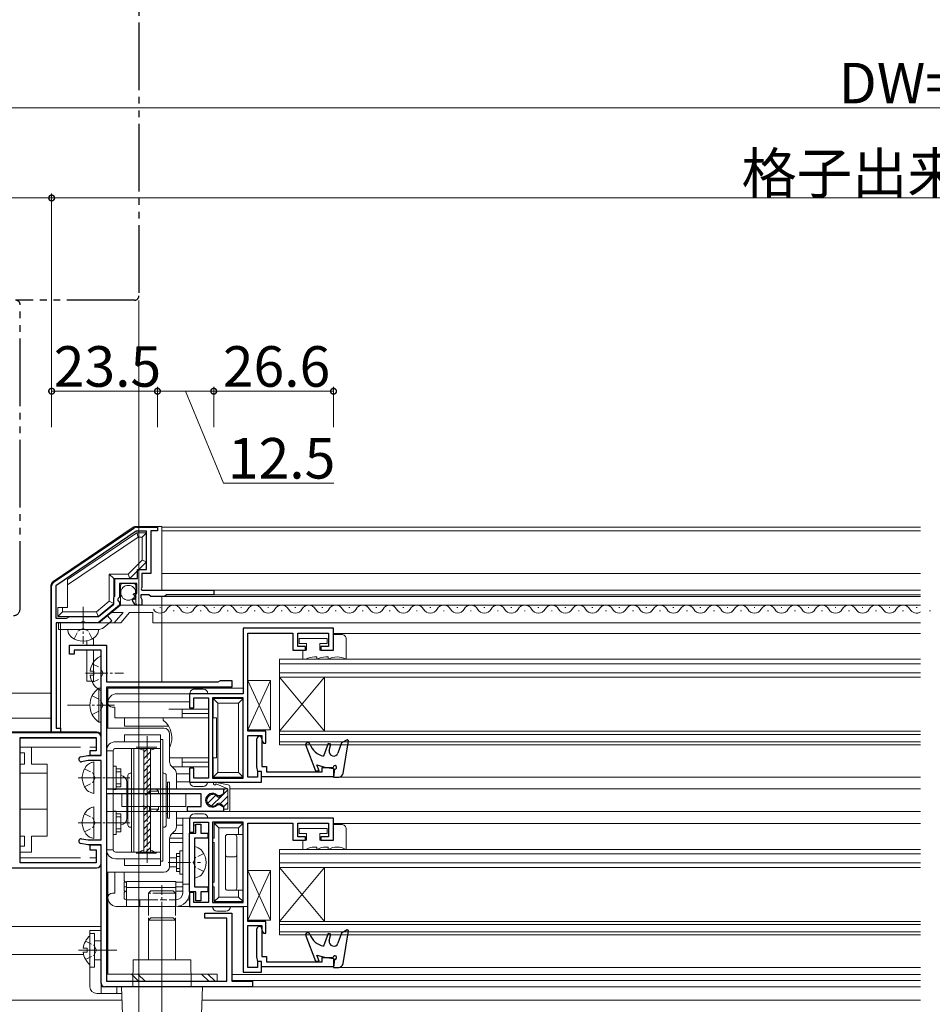
# Model space of a CAD drawing. Extents: x 0 to 997, y 0 to 1603.
# Drawn here: x 293 to 496, y 194 to 412 of the extents above; entities that cross this region are included whole.
import ezdxf

# ---------------------------------------------------------------- set-up
doc = ezdxf.new("R2010")
doc.units = 0
for name, pattern in [('YCENTER_1', [13, 10, -1, 1, -1]), ('YDIVIDE_1', [15, 10, -1, 1, -1, 1, -1]), ('YHIDDEN_1', [4, 3, -1])]:
    doc.linetypes.add(name, pattern=pattern)
for name, color, linetype, lineweight in [('YKK_11', 7, 'CONTINUOUS', 30), ('YKK_12', 2, 'CONTINUOUS', 13), ('YKK_13', 4, 'CONTINUOUS', 13), ('YKK_D', 6, 'CONTINUOUS', 13)]:
    doc.layers.add(name, color=color, linetype=linetype, lineweight=lineweight)
doc.styles.get("Standard").update_dxf_attribs({"font": 'txt', "bigfont": 'EXTFONT'})

msp = doc.modelspace()

# ---------------------------------------------------------------- linework, layer by layer
at = {"layer": 'YKK_11', "color": 0, "linetype": 'ByBlock', "lineweight": -2, "ltscale": 0.5}
for p, q in [((300.94, 287.56), (318.75, 299.6)), ((319.31, 299.77), (324, 299.77)), ((324, 299.77), (324, 298.97)), ((319.28, 298.87), (301.4, 286.79)), ((319.28, 298.87), (301.4, 286.79)), ((321.6, 298.87), (319.28, 298.87)), ((321.6, 290.37), (321.6, 298.87)), ((324, 298.97), (322.5, 298.97)), ((322.5, 298.97), (322.5, 289.47)), ((319.6, 288.37), (319.6, 290.37)), ((319.6, 290.37), (321.6, 290.37)), ((322.5, 289.47), (320.5, 289.47)), ((320.5, 289.47), (320.5, 286.37)), ((300.5, 254.17), (300.5, 286.74)), ((301.4, 286.79), (301.4, 279.57)), ((314.5, 284.51), (314.5, 288.37)), ((314.5, 288.37), (319.6, 288.37)), ((319.4, 287.27), (315.6, 287.27)), ((315.6, 287.27), (315.6, 284.27)), ((319.4, 285.07), (319.4, 287.27)), ((320.5, 286.37), (320.38, 286.13)), ((314.3, 284.17), (314.4, 284.34)), ((314.3, 282.7), (314.3, 284.17)), ((314.4, 284.34), (314.5, 284.51)), ((315.6, 284.27), (315.3, 283.97)), ((318.68, 284.81), (318.78, 285.07)), ((319.24, 284.24), (318.68, 284.81)), ((318.78, 285.07), (319.4, 285.07)), ((318.97, 283.78), (319.24, 284.24)), ((322.1, 284.77), (320.3, 284.77)), ((320.3, 284.77), (320.3, 284.17)), ((320.3, 284.17), (320.38, 284.01)), ((320.38, 286.13), (320.5, 285.77)), ((320.5, 285.77), (336.5, 285.77)), ((322.5, 284.37), (322.1, 284.77)), ((325.6, 284.37), (322.5, 284.37)), ((326, 284.77), (325.6, 284.37)), ((336.5, 284.77), (326, 284.77)), ((336.5, 285.77), (336.5, 284.77)), ((315.6, 282.47), (310.8, 278.57)), ((310.94, 279.97), (314.3, 282.7)), ((315.3, 283.97), (315.15, 283.64)), ((315.15, 283.64), (315.6, 283.1)), ((315.6, 283.1), (315.6, 282.47)), ((318.4, 283.65), (318.65, 283.86)), ((318.65, 283.86), (318.97, 283.78)), ((320.5, 282.47), (319.7, 282.47)), ((320.38, 284.01), (320.5, 283.77)), ((320.5, 283.77), (320.5, 282.47)), ((303.81, 279.57), (304.5, 279.97)), ((304.5, 279.97), (310.94, 279.97)), ((301.4, 279.57), (303.81, 279.57)), ((307.04, 278.57), (301.5, 278.57)), ((301.5, 278.57), (301.5, 255.17)), ((307.23, 278.69), (307.04, 278.57)), ((307.77, 278.69), (307.23, 278.69)), ((307.96, 278.57), (307.77, 278.69)), ((310.8, 278.57), (307.96, 278.57)), ((363.1, 277.37), (343, 277.37)), ((343, 277.37), (343, 262.77)), ((344.1, 254.47), (344.1, 276.27)), ((344.1, 276.27), (354.1, 276.27)), ((354.1, 276.27), (354.1, 272.47)), ((355.2, 273.27), (355.2, 276.27)), ((355.2, 276.27), (362, 276.27)), ((362, 276.27), (362, 273.27)), ((363.1, 272.47), (363.1, 277.37)), ((304.5, 271.57), (304.5, 273.57)), ((304.5, 273.57), (312.7, 273.57)), ((312.7, 273.57), (312.7, 265.47)), ((356.9, 273.27), (355.2, 273.27)), ((356.9, 272.47), (356.9, 273.27)), ((362, 273.27), (360.3, 273.27)), ((360.3, 273.27), (360.3, 272.47)), ((305.5, 271.57), (304.5, 271.57)), ((311.5, 272.47), (305.5, 272.47)), ((305.5, 272.47), (305.5, 271.57)), ((311.5, 249.07), (311.5, 272.47)), ((354.1, 272.47), (356.9, 272.47)), ((360.3, 272.47), (363.1, 272.47)), ((312.7, 265.47), (337.5, 265.47)), ((337.5, 265.47), (338.02, 265.77)), ((338.02, 265.77), (340.5, 265.77)), ((340.5, 265.77), (340.5, 264.27)), ((340.5, 264.27), (312.7, 264.27)), ((312.7, 264.27), (312.7, 241.67)), ((343, 262.77), (331.1, 262.77)), ((331.1, 262.77), (331.1, 259.67)), ((332.1, 259.67), (332.1, 261.87)), ((332.1, 261.87), (335.3, 261.87)), ((335.3, 261.87), (335.3, 244.07)), ((343, 261.87), (336.2, 261.87)), ((336.2, 261.87), (336.2, 244.07)), ((343, 244.07), (343, 261.87)), ((343, 244.07), (343, 261.87)), ((331.1, 259.67), (332.1, 259.67)), ((310.5, 254.17), (253.5, 254.17)), ((302.5, 254.17), (300.5, 254.17)), ((301.5, 255.17), (302.5, 255.17)), ((302.5, 255.17), (302.5, 254.17)), ((348.1, 254.47), (344.1, 254.47)), ((344.1, 244.27), (344.1, 253.57)), ((344.1, 253.57), (347.2, 253.57)), ((347.2, 253.57), (347.2, 252.44)), ((348.1, 251.87), (348.1, 254.47)), ((293.5, 225.27), (293.5, 253.07)), ((293.5, 253.07), (310.4, 253.07)), ((310.4, 253.07), (310.4, 250.17)), ((311.5, 249.17), (311.5, 253.17)), ((346.1, 246.57), (346.1, 252.82)), ((347.2, 252.82), (347.2, 246.67)), ((347.2, 252.44), (347.53, 251.87)), ((347.53, 251.87), (348.1, 251.87)), ((310.4, 250.17), (309, 250.17)), ((309, 250.17), (309, 249.17)), ((306.95, 248.8), (308.5, 249.07)), ((308.6, 247.97), (307.15, 247.72)), ((308.5, 249.07), (311.5, 249.07)), ((311.5, 247.97), (308.6, 247.97)), ((309, 249.17), (311.5, 249.17)), ((311.5, 230.37), (311.5, 247.97)), ((332.1, 246.27), (331.1, 246.27)), ((331.1, 246.27), (331.1, 243.17)), ((332.1, 244.07), (332.1, 246.27)), ((346.3, 245.57), (346.1, 246.57)), ((347.1, 245.57), (346.2, 245.57)), ((346.2, 245.57), (346.2, 244.27)), ((347.1, 245.57), (346.3, 245.57)), ((347.1, 244.37), (347.1, 245.57)), ((347.1, 243.17), (347.1, 245.57)), ((347.2, 246.67), (348.2, 246.67)), ((348.2, 246.67), (348.2, 245.47)), ((348.2, 245.47), (360.6, 245.47)), ((360.6, 245.47), (360.6, 246.47)), ((360.6, 246.47), (361.6, 246.47)), ((361.6, 246.47), (363.1, 246.21)), ((363.1, 246.21), (363.1, 244.37)), ((331.1, 243.17), (347.1, 243.17)), ((335.3, 244.07), (332.1, 244.07)), ((336.2, 244.07), (343, 244.07)), ((346.2, 244.27), (344.1, 244.27)), ((363.1, 244.37), (347.1, 244.37)), ((312.7, 241.67), (338.7, 241.67)), ((312.7, 240.57), (312.7, 198.97)), ((333.7, 240.57), (312.7, 240.57)), ((333.7, 237.77), (333.7, 240.57)), ((338.7, 240.61), (337.88, 240.14)), ((338.7, 241.67), (338.7, 240.61)), ((337.88, 240.14), (337.27, 240.22)), ((330.7, 236.67), (330.7, 237.77)), ((330.7, 237.77), (333.7, 237.77)), ((338.7, 236.67), (330.7, 236.67)), ((337.27, 238.12), (337.88, 238.2)), ((337.88, 238.2), (338.7, 237.73)), ((338.7, 237.73), (338.7, 236.67)), ((363.1, 235.17), (331.1, 235.17)), ((331.1, 235.17), (331.1, 232.07)), ((332.1, 232.07), (332.1, 234.27)), ((332.1, 234.27), (335.3, 234.27)), ((335.3, 234.27), (335.3, 216.47)), ((343, 234.27), (336.2, 234.27)), ((336.2, 234.27), (336.2, 216.47)), ((343, 216.47), (343, 234.27)), ((343, 216.47), (343, 234.27)), ((344.1, 212.27), (344.1, 234.07)), ((344.1, 234.07), (354.1, 234.07)), ((354.1, 234.07), (354.1, 230.27)), ((355.2, 231.07), (355.2, 234.07)), ((355.2, 234.07), (362, 234.07)), ((362, 234.07), (362, 231.07)), ((363.1, 230.27), (363.1, 235.17)), ((331.1, 232.07), (332.1, 232.07)), ((331.1, 218.87), (331.1, 231.87)), ((331.1, 231.87), (332.5, 231.87)), ((332.5, 231.87), (332.5, 233.87)), ((332.5, 233.87), (333.6, 233.87)), ((333.6, 233.87), (333.6, 231.87)), ((333.6, 231.87), (335.2, 231.87)), ((335.2, 231.87), (335.2, 230.77)), ((308.5, 229.27), (306.95, 229.54)), ((307.15, 230.63), (308.6, 230.37)), ((308.6, 230.37), (311.5, 230.37)), ((335.2, 230.77), (332.2, 230.77)), ((332.2, 230.77), (332.2, 219.97)), ((354.1, 230.27), (356.9, 230.27)), ((356.9, 231.07), (355.2, 231.07)), ((356.9, 230.27), (356.9, 231.07)), ((362, 231.07), (360.3, 231.07)), ((360.3, 231.07), (360.3, 230.27)), ((360.3, 230.27), (363.1, 230.27)), ((311.5, 229.27), (308.5, 229.27)), ((311.5, 229.17), (309, 229.17)), ((309, 229.17), (309, 228.17)), ((309, 228.17), (310.4, 228.17)), ((310.4, 228.17), (310.4, 225.27)), ((311.5, 198.57), (311.5, 229.27)), ((311.5, 225.17), (311.5, 229.17)), ((310.4, 225.27), (293.5, 225.27)), ((243, 224.17), (310.5, 224.17)), ((332.5, 218.87), (331.1, 218.87)), ((332.1, 218.67), (331.1, 218.67)), ((331.1, 218.67), (331.1, 215.57)), ((332.1, 216.47), (332.1, 218.67)), ((332.2, 219.97), (335.2, 219.97)), ((332.5, 216.87), (332.5, 218.87)), ((335.2, 218.87), (333.6, 218.87)), ((333.6, 218.87), (333.6, 216.87)), ((335.2, 219.97), (335.2, 218.87)), ((335.3, 216.47), (332.1, 216.47)), ((333.6, 216.87), (332.5, 216.87)), ((336.2, 216.47), (343, 216.47)), ((331.1, 215.57), (343, 215.57)), ((343, 215.57), (343, 200.97)), ((334.5, 212.97), (334.5, 214.07)), ((334.5, 214.07), (340.5, 214.07)), ((339.4, 212.97), (334.5, 212.97)), ((339.4, 198.97), (339.4, 212.97)), ((340.5, 214.07), (340.5, 198.97)), ((348.1, 212.27), (344.1, 212.27)), ((348.1, 209.67), (348.1, 212.27)), ((344.1, 202.07), (344.1, 211.37)), ((344.1, 211.37), (347.2, 211.37)), ((346.1, 204.37), (346.1, 210.62)), ((347.2, 211.37), (347.2, 210.24)), ((347.2, 210.62), (347.2, 204.47)), ((347.2, 210.24), (347.53, 209.67)), ((347.53, 209.67), (348.1, 209.67)), ((346.3, 203.37), (346.1, 204.37)), ((347.1, 203.37), (346.2, 203.37)), ((346.2, 203.37), (346.2, 202.07)), ((347.1, 203.37), (346.3, 203.37)), ((347.1, 202.17), (347.1, 203.37)), ((347.1, 200.97), (347.1, 203.37)), ((347.2, 204.47), (348.2, 204.47)), ((348.2, 204.47), (348.2, 203.27)), ((360.6, 203.27), (360.6, 204.27)), ((360.6, 204.27), (361.6, 204.27)), ((361.6, 204.27), (363.1, 204.01)), ((363.1, 204.01), (363.1, 202.17)), ((346.2, 202.07), (344.1, 202.07)), ((363.1, 202.17), (347.1, 202.17)), ((348.2, 203.27), (360.6, 203.27)), ((312.7, 198.97), (339.4, 198.97)), ((340.5, 198.97), (345.1, 198.97)), ((343, 200.97), (347.1, 200.97)), ((345.1, 198.97), (345.1, 197.77)), ((345.1, 197.77), (312.3, 197.77))]:
    msp.add_line(p, q, dxfattribs=at)
for centre, radius, start, end in [((319.31, 298.77), 1, 90, 124.046), ((301.5, 286.74), 1, 124.0459, 180), ((319.7, 283.77), 1.3, 185.2159, 270), ((310.5, 253.17), 1, 0, 90), ((346.65, 252.82), 0.55, 360, 180), ((307.05, 248.26), 0.55, 100, 280), ((336.2, 239.17), 1.5, 44.4775, 315.5225), ((307.05, 230.09), 0.55, 80, 260), ((310.5, 225.17), 1, 270, 360), ((346.65, 210.62), 0.55, 360, 180), ((312.3, 198.57), 0.8, 180, 270)]:
    msp.add_arc(centre, radius, start, end, dxfattribs=at)
at = {"layer": 'YKK_12', "linetype": 'YDIVIDE_1', "lineweight": -2, "ltscale": 1.5}
for p, q in [((319.9, 456.82), (319.9, 351.17)), ((318.9, 350.17), (292.5, 350.17)), ((293.5, 281.67), (293.5, 349.17))]:
    msp.add_line(p, q, dxfattribs=at)
at = {"layer": 'YKK_12'}
for p, q in [((493.5, 299.77), (325, 299.77)), ((493.5, 298.97), (325, 298.97)), ((493.5, 289.47), (325, 289.47)), ((325.48, 284.37), (493.5, 284.37)), ((493.5, 285.77), (336.2, 285.77)), ((336.2, 284.77), (493.5, 284.77)), ((493.5, 282.47), (320.2, 282.47)), ((493.5, 278.57), (323, 278.57)), ((493.5, 276.17), (363.1, 276.17)), ((243.5, 262.96), (300.5, 262.96)), ((343, 264.07), (312.95, 264.07)), ((312.95, 255.17), (312.95, 264.07)), ((255.21, 257.36), (300.5, 257.36)), ((493.5, 244.27), (363.1, 244.27)), ((339.6, 241.67), (338.7, 241.67)), ((493.5, 241.67), (340.1, 241.67)), ((493.5, 236.67), (338.4, 236.67)), ((344.18, 233.97), (354.02, 233.97)), ((355.28, 233.97), (361.92, 233.97)), ((493.5, 233.97), (363.1, 233.97)), ((312.95, 200.57), (312.95, 223.17)), ((251.5, 211.16), (311.5, 211.16)), ((219.5, 204.96), (307.6, 204.96)), ((309.97, 204.96), (310, 204.96)), ((493.5, 202.07), (363.1, 202.07)), ((493.5, 200.47), (340.5, 200.47)), ((493.5, 199.17), (340.52, 199.17)), ((493.5, 197.77), (312.7, 197.77)), ((227.5, 194.76), (316.11, 194.76)), ((333.89, 194.76), (493.5, 194.76))]:
    msp.add_line(p, q, dxfattribs=at)
at = {"layer": 'YKK_12', "linetype": 'Continuous'}
for p, q in [((324.7, 281.97), (324.5, 281.97)), ((327.7, 281.21), (327.5, 281.21)), ((330.7, 281.97), (330.5, 281.97)), ((333.7, 281.21), (333.5, 281.21)), ((336.7, 281.97), (336.5, 281.97)), ((339.7, 281.21), (339.5, 281.21)), ((342.7, 281.97), (342.5, 281.97)), ((345.7, 281.21), (345.5, 281.21)), ((348.7, 281.97), (348.5, 281.97)), ((351.7, 281.21), (351.5, 281.21)), ((354.7, 281.97), (354.5, 281.97)), ((357.7, 281.21), (357.5, 281.21)), ((360.7, 281.97), (360.5, 281.97)), ((363.7, 281.21), (363.5, 281.21)), ((366.7, 281.97), (366.5, 281.97)), ((369.7, 281.21), (369.5, 281.21)), ((372.7, 281.97), (372.5, 281.97)), ((375.7, 281.21), (375.5, 281.21)), ((378.7, 281.97), (378.5, 281.97)), ((381.7, 281.21), (381.5, 281.21)), ((384.7, 281.97), (384.5, 281.97)), ((387.7, 281.21), (387.5, 281.21)), ((390.7, 281.97), (390.5, 281.97)), ((393.7, 281.21), (393.5, 281.21)), ((396.7, 281.97), (396.5, 281.97)), ((399.7, 281.21), (399.5, 281.21)), ((402.7, 281.97), (402.5, 281.97)), ((405.7, 281.21), (405.5, 281.21)), ((408.7, 281.97), (408.5, 281.97)), ((411.7, 281.21), (411.5, 281.21)), ((414.7, 281.97), (414.5, 281.97)), ((417.7, 281.21), (417.5, 281.21)), ((420.7, 281.97), (420.5, 281.97)), ((423.7, 281.21), (423.5, 281.21)), ((426.7, 281.97), (426.5, 281.97)), ((429.7, 281.21), (429.5, 281.21)), ((432.7, 281.97), (432.5, 281.97)), ((435.7, 281.21), (435.5, 281.21)), ((438.7, 281.97), (438.5, 281.97)), ((441.7, 281.21), (441.5, 281.21)), ((444.7, 281.97), (444.5, 281.97)), ((447.7, 281.21), (447.5, 281.21)), ((450.7, 281.97), (450.5, 281.97)), ((453.7, 281.21), (453.5, 281.21)), ((456.7, 281.97), (456.5, 281.97)), ((459.7, 281.21), (459.5, 281.21)), ((462.7, 281.97), (462.5, 281.97)), ((465.7, 281.21), (465.5, 281.21)), ((468.7, 281.97), (468.5, 281.97)), ((471.7, 281.21), (471.5, 281.21)), ((474.7, 281.97), (474.5, 281.97)), ((477.7, 281.21), (477.5, 281.21)), ((480.7, 281.97), (480.5, 281.97)), ((483.7, 281.21), (483.5, 281.21)), ((486.7, 281.97), (486.5, 281.97)), ((489.7, 281.21), (489.5, 281.21)), ((492.7, 281.97), (492.5, 281.97)), ((495.7, 281.21), (495.5, 281.21)), ((351.1, 270.47), (351.1, 266.47)), ((493.5, 270.47), (351.1, 270.47)), ((351.1, 269.47), (493.5, 269.47)), ((493.5, 267.47), (351.1, 267.47)), ((351.1, 266.47), (493.5, 266.47)), ((351.1, 266.47), (351.1, 254.47)), ((351.1, 266.47), (361.1, 254.47)), ((351.1, 254.47), (361.1, 266.47)), ((361.1, 266.47), (361.1, 254.47)), ((351.1, 254.47), (351.1, 251.47)), ((493.5, 254.47), (351.1, 254.47)), ((351.1, 253.77), (493.5, 253.77)), ((493.5, 252.17), (351.1, 252.17)), ((351.1, 251.47), (493.5, 251.47)), ((351.1, 228.27), (351.1, 224.27)), ((493.5, 228.27), (351.1, 228.27)), ((351.1, 227.27), (493.5, 227.27)), ((493.5, 225.27), (351.1, 225.27)), ((351.1, 224.27), (493.5, 224.27)), ((351.1, 224.27), (351.1, 212.27)), ((351.1, 224.27), (361.1, 212.27)), ((351.1, 212.27), (361.1, 224.27)), ((361.1, 224.27), (361.1, 212.27)), ((351.1, 212.27), (351.1, 209.27)), ((493.5, 212.27), (351.1, 212.27)), ((351.1, 211.57), (493.5, 211.57)), ((493.5, 209.97), (351.1, 209.97)), ((351.1, 209.27), (493.5, 209.27))]:
    msp.add_line(p, q, dxfattribs=at)
at = {"layer": 'YKK_12', "linetype": 'Continuous', "ltscale": 0.5}
msp.add_line((362.61, 244.37), (362.3, 244.37), dxfattribs=at)
at = {"layer": 'YKK_12', "linetype": 'YDIVIDE_1', "lineweight": -2, "ltscale": 1.5}
for centre, radius, start, end in [((292.5, 349.17), 1, 0, 90), ((318.9, 351.17), 1, 270, 0), ((292, 281.67), 1.5, 270, 0)]:
    msp.add_arc(centre, radius, start, end, dxfattribs=at)
at = {"layer": 'YKK_12', "linetype": 'Continuous'}
for centre, start, end in [((327.6, 280.75), 29.2025, 150.7975), ((333.6, 280.75), 29.2025, 150.7975), ((339.6, 280.75), 29.2025, 150.7975), ((345.6, 280.75), 29.2025, 150.7975), ((351.6, 280.75), 29.2025, 150.7975), ((357.6, 280.75), 29.2025, 150.7975), ((363.6, 280.75), 29.2025, 150.7975), ((369.6, 280.75), 29.2025, 150.7975), ((375.6, 280.75), 29.2025, 150.7975), ((381.6, 280.75), 29.2025, 150.7975), ((387.6, 280.75), 29.2025, 150.7975), ((393.6, 280.75), 29.2025, 150.7975), ((399.6, 280.75), 29.2025, 150.7975), ((405.6, 280.75), 29.2025, 150.7975), ((411.6, 280.75), 29.2025, 150.7975), ((417.6, 280.75), 29.2025, 150.7975), ((423.6, 280.75), 29.2025, 150.7975), ((429.6, 280.75), 29.2025, 150.7975), ((435.6, 280.75), 29.2025, 150.7975), ((441.6, 280.75), 29.2025, 150.7975), ((447.6, 280.75), 29.2025, 150.7975), ((453.6, 280.75), 29.2025, 150.7975), ((459.6, 280.75), 29.2025, 150.7975), ((465.6, 280.75), 29.2025, 150.7975), ((471.6, 280.75), 29.2025, 150.7975), ((477.6, 280.75), 29.2025, 150.7975), ((483.6, 280.75), 29.2025, 150.7975), ((489.6, 280.75), 29.2025, 150.7975), ((324.6, 282.43), 209.2025, 330.7975), ((330.6, 282.43), 209.2025, 330.7975), ((336.6, 282.43), 209.2025, 330.7975), ((342.6, 282.43), 209.2025, 330.7975), ((348.6, 282.43), 209.2025, 330.7975), ((354.6, 282.43), 209.2025, 330.7975), ((360.6, 282.43), 209.2025, 330.7975), ((366.6, 282.43), 209.2025, 330.7975), ((372.6, 282.43), 209.2025, 330.7975), ((378.6, 282.43), 209.2025, 330.7975), ((384.6, 282.43), 209.2025, 330.7975), ((390.6, 282.43), 209.2025, 330.7975), ((396.6, 282.43), 209.2025, 330.7975), ((402.6, 282.43), 209.2025, 330.7975), ((408.6, 282.43), 209.2025, 330.7975), ((414.6, 282.43), 209.2025, 330.7975), ((420.6, 282.43), 209.2025, 330.7975), ((426.6, 282.43), 209.2025, 330.7975), ((432.6, 282.43), 209.2025, 330.7975), ((438.6, 282.43), 209.2025, 330.7975), ((444.6, 282.43), 209.2025, 330.7975), ((450.6, 282.43), 209.2025, 330.7975), ((456.6, 282.43), 209.2025, 330.7975), ((462.6, 282.43), 209.2025, 330.7975), ((468.6, 282.43), 209.2025, 330.7975), ((474.6, 282.43), 209.2025, 330.7975), ((480.6, 282.43), 209.2025, 330.7975), ((486.6, 282.43), 209.2025, 330.7975), ((492.6, 282.43), 209.2025, 301.6174)]:
    msp.add_arc(centre, 1.72, start, end, dxfattribs=at)
at = {"layer": 'YKK_13'}
for p, q in [((300.83, 287.72), (318.6, 299.76)), ((319.27, 299.97), (325, 299.97)), ((304, 288.17), (319.4, 298.57)), ((304, 286.96), (319.71, 297.57)), ((319.4, 298.57), (321.6, 298.57)), ((319.71, 297.57), (319.4, 298.57)), ((319.71, 297.57), (320.6, 297.57)), ((320.6, 297.57), (321.6, 298.57)), ((317.48, 289.37), (320.6, 292.49)), ((313.3, 283.34), (313.3, 289.37)), ((313.3, 289.37), (314.3, 288.37)), ((300.3, 254.17), (300.3, 286.73)), ((313.3, 283.34), (310.44, 280.97)), ((314.3, 282.87), (310.8, 279.97)), ((315.8, 282.47), (311, 278.57)), ((315.8, 282.47), (319.7, 282.47)), ((319.7, 282.47), (325, 282.47)), ((314.42, 278.57), (316.4, 280.84)), ((317.82, 280.84), (315.83, 278.57)), ((323, 280.84), (323, 278.57)), ((302.5, 278.57), (315.83, 278.57)), ((302.5, 254.47), (302.5, 278.57)), ((323, 278.57), (325, 278.57)), ((344.1, 254.77), (344.1, 265.77)), ((344.1, 265.77), (349.1, 265.77)), ((344.1, 265.77), (349.1, 254.77)), ((349.1, 265.77), (344.1, 254.77)), ((349.1, 265.77), (349.1, 254.77)), ((313.95, 259.82), (314.45, 259.82)), ((311.5, 254.17), (300.3, 254.17)), ((349.1, 254.77), (344.1, 254.77)), ((299.5, 231.17), (299.5, 247.17)), ((344.1, 212.57), (344.1, 223.57)), ((344.1, 223.57), (349.1, 223.57)), ((344.1, 223.57), (349.1, 212.57)), ((349.1, 223.57), (344.1, 212.57)), ((349.1, 223.57), (349.1, 212.57)), ((314, 218.57), (314.5, 218.57)), ((349.1, 212.57), (344.1, 212.57))]:
    msp.add_line(p, q, dxfattribs=at)
at = {"layer": 'YKK_13', "linetype": 'Continuous', "ltscale": 0.5}
for p, q in [((325, 299.97), (325, 285.77)), ((320.6, 297.57), (320.6, 292.49)), ((321.6, 292.07), (321.6, 298.57)), ((317.89, 288.37), (321.6, 292.07)), ((320.6, 292.49), (321.6, 292.07)), ((313.3, 289.37), (317.48, 289.37)), ((317.48, 289.37), (317.89, 288.37)), ((304, 281.97), (304, 288.17)), ((314.3, 288.37), (317.89, 288.37)), ((314.3, 282.87), (314.3, 288.37)), ((315.8, 282.47), (315.8, 286.77)), ((316.2, 287.27), (318.7, 287.27)), ((319.2, 282.97), (319.2, 286.77)), ((325, 284.37), (325, 265.47)), ((313.3, 283.34), (314.3, 282.87)), ((301.9, 279.97), (301.9, 281.97)), ((304, 281.97), (301.9, 281.97)), ((302.9, 280.97), (301.9, 279.97)), ((310.8, 279.97), (301.9, 279.97)), ((302.9, 280.97), (302.9, 281.97)), ((310.44, 280.97), (302.9, 280.97)), ((310.44, 280.97), (310.8, 279.97)), ((311.14, 278.68), (312.94, 280.14)), ((313.89, 278.98), (312.94, 280.14)), ((313.8, 280.84), (316.4, 280.84)), ((317.82, 280.84), (323, 280.84)), ((302, 278.57), (302, 277.07)), ((302, 278.57), (310.82, 278.57)), ((312.08, 277.52), (313.89, 278.98)), ((310.82, 277.07), (302, 277.07)), ((305.5, 277.07), (304, 277.07)), ((304, 277.07), (304.14, 276.56)), ((309.5, 277.07), (305.5, 277.07)), ((309.5, 277.07), (311, 277.07)), ((311, 277.07), (310.86, 276.56)), ((363.1, 272.47), (363.1, 275.97)), ((363.1, 275.97), (364.9, 275.97)), ((308.3, 273.57), (308.3, 274.55)), ((309.8, 273.57), (309.8, 275.16)), ((355.5, 275.07), (361.7, 275.07)), ((355.5, 273.97), (355.5, 275.07)), ((357.1, 273.97), (355.5, 273.97)), ((357.1, 272.47), (357.1, 273.97)), ((361.7, 273.97), (360.1, 273.97)), ((360.1, 273.97), (360.1, 272.47)), ((361.7, 275.07), (361.7, 273.97)), ((365.9, 274.97), (365.9, 270.47)), ((308.3, 272.47), (309.8, 272.47)), ((308.3, 265.57), (308.3, 272.47)), ((309.8, 265.57), (309.8, 272.47)), ((356.3, 270.47), (356.3, 272.47)), ((356.3, 272.47), (357.1, 272.47)), ((360.1, 272.47), (363.1, 272.47)), ((311.5, 270.97), (311.5, 263.78)), ((356.96, 270.47), (356.3, 270.47)), ((358.9, 270.97), (359.4, 270.97)), ((359.4, 270.47), (359.4, 270.97)), ((359.46, 270.47), (359.4, 270.47)), ((361.4, 270.97), (361.9, 270.97)), ((361.9, 270.47), (361.9, 270.97)), ((361.96, 270.47), (361.9, 270.47)), ((365.9, 270.47), (365.84, 270.47)), ((309.02, 267.8), (309.9, 267.8)), ((309.02, 266.95), (309.9, 266.95)), ((309.9, 266.95), (309.9, 267.8)), ((309.8, 265.57), (308.3, 265.57)), ((310.99, 264.02), (310.99, 258.27)), ((311.5, 264.02), (310.99, 264.02)), ((311.5, 264.02), (311.5, 258.27)), ((310.99, 256.52), (310.99, 262.27)), ((311.5, 256.52), (311.5, 262.27)), ((311.5, 256.52), (310.99, 256.52)), ((316.7, 252.17), (316.7, 253.67)), ((324.7, 253.67), (316.7, 253.67)), ((324.7, 250.67), (324.7, 253.67)), ((316.7, 252.17), (314.7, 252.17)), ((324.7, 252.17), (316.7, 252.17)), ((325.2, 252.67), (324.7, 252.67)), ((325.2, 240.27), (325.2, 252.67)), ((314.2, 250.17), (312.7, 250.17)), ((312.7, 250.17), (312.7, 240.07)), ((314.2, 240.27), (314.2, 250.17)), ((324.7, 250.67), (314.7, 250.67)), ((318.2, 250.67), (318.2, 240.27)), ((318.74, 250.67), (318.74, 240.27)), ((321.8, 250.67), (320.95, 249.82)), ((320.95, 240.27), (320.95, 250.67)), ((322.45, 249.9), (320.95, 248.4)), ((322.45, 240.27), (322.45, 250.67)), ((324.66, 250.67), (324.66, 240.27)), ((309.9, 247.67), (309.39, 247.53)), ((309.9, 246.17), (309.9, 247.67)), ((322.45, 248.49), (320.95, 246.99)), ((322.45, 247.07), (320.95, 245.57)), ((309.9, 242.17), (309.9, 246.17)), ((314.8, 246.77), (314.2, 246.77)), ((314.75, 246.17), (315.9, 246.17)), ((315.9, 245.51), (314.75, 245.51)), ((314.8, 241.57), (314.8, 246.77)), ((315.9, 246.17), (315.9, 242.17)), ((317.95, 245.17), (318.2, 245.17)), ((322.45, 245.66), (320.95, 244.16)), ((325.2, 245.17), (325.45, 245.17)), ((315.9, 242.83), (314.75, 242.83)), ((317.2, 243.17), (317.2, 240.27)), ((317.45, 240.27), (317.45, 244.67)), ((322.45, 244.25), (320.95, 242.75)), ((322.45, 242.83), (320.95, 241.33)), ((325.95, 240.27), (325.95, 244.67)), ((326.2, 243.17), (326.2, 240.27)), ((326.7, 243.17), (326.2, 243.17)), ((326.7, 240.27), (326.7, 243.17)), ((339.7, 242.6), (336.77, 243.16)), ((339.6, 241.68), (337.01, 242.81)), ((309.9, 240.67), (309.39, 240.81)), ((309.9, 242.17), (309.9, 240.67)), ((314.2, 228.17), (314.2, 241.67)), ((314.8, 241.57), (314.2, 241.57)), ((315.9, 242.17), (314.75, 242.17)), ((317.2, 242.17), (317.45, 242.17)), ((317.2, 240.57), (317.2, 235.17)), ((317.45, 233.67), (317.45, 240.57)), ((318.2, 240.57), (318.2, 227.67)), ((318.74, 240.57), (318.74, 227.67)), ((320.95, 227.67), (320.95, 240.57)), ((322.45, 241.42), (321.35, 240.32)), ((322.45, 227.67), (322.45, 240.57)), ((324.66, 240.57), (324.66, 227.67)), ((325.2, 225.67), (325.2, 240.57)), ((325.95, 242.17), (326.2, 242.17)), ((325.95, 233.67), (325.95, 240.57)), ((326.2, 240.57), (326.2, 235.17)), ((326.7, 235.17), (326.7, 240.57)), ((338.52, 240.4), (339.6, 241.48)), ((338.7, 240.97), (338.7, 241.17)), ((339.6, 241.67), (339.2, 241.67)), ((339.6, 237.17), (339.6, 241.67)), ((340.1, 236.97), (340.1, 242.11)), ((312.7, 238.27), (312.7, 228.17)), ((335.19, 238.49), (336.98, 240.28)), ((336.02, 237.9), (338.28, 240.16)), ((337.77, 239.84), (338.23, 240.13)), ((337.77, 238.5), (338.23, 238.21)), ((337.93, 238.4), (339.6, 240.07)), ((338.66, 237.71), (339.6, 238.65)), ((309.9, 237.67), (309.39, 237.53)), ((309.9, 236.17), (309.9, 237.67)), ((309.9, 236.17), (309.9, 232.17)), ((314.8, 236.77), (314.2, 236.77)), ((315.9, 236.17), (314.75, 236.17)), ((314.8, 231.57), (314.8, 236.77)), ((315.9, 232.17), (315.9, 236.17)), ((317.2, 236.17), (317.45, 236.17)), ((321.02, 238.07), (320.72, 237.77)), ((321.88, 238.02), (320.95, 237.09)), ((322.45, 237.18), (320.95, 235.68)), ((325.95, 236.17), (326.2, 236.17)), ((338.7, 236.67), (338.7, 237.37)), ((339.6, 237.17), (338.7, 237.17)), ((339.8, 236.67), (338.7, 236.67)), ((339.53, 237.17), (339.6, 237.24)), ((315.9, 235.51), (314.75, 235.51)), ((322.45, 235.76), (320.95, 234.26)), ((322.45, 234.35), (320.95, 232.85)), ((326.2, 235.17), (326.7, 235.17)), ((331.1, 235.17), (329.6, 235.17)), ((329.6, 235.17), (329.6, 218.57)), ((331.1, 235.17), (331.1, 218.57)), ((309.9, 232.17), (309.9, 230.67)), ((315.9, 232.83), (314.75, 232.83)), ((314.75, 232.17), (315.9, 232.17)), ((317.95, 233.17), (318.2, 233.17)), ((322.45, 232.93), (320.95, 231.43)), ((325.2, 233.17), (325.45, 233.17)), ((355.5, 232.87), (361.7, 232.87)), ((355.5, 231.77), (355.5, 232.87)), ((357.1, 231.77), (355.5, 231.77)), ((357.1, 230.27), (357.1, 231.77)), ((361.7, 231.77), (360.1, 231.77)), ((360.1, 231.77), (360.1, 230.27)), ((361.7, 232.87), (361.7, 231.77)), ((363.1, 230.27), (363.1, 233.77)), ((363.1, 233.77), (364.9, 233.77)), ((365.9, 232.77), (365.9, 228.27)), ((309.9, 230.67), (309.39, 230.81)), ((314.8, 231.57), (314.2, 231.57)), ((322.45, 231.52), (320.95, 230.02)), ((322.45, 230.1), (320.95, 228.6)), ((356.3, 228.27), (356.3, 230.27)), ((356.3, 230.27), (357.1, 230.27)), ((360.1, 230.27), (363.1, 230.27)), ((312.7, 228.17), (314.2, 228.17)), ((324.7, 227.67), (314.7, 227.67)), ((322.45, 228.69), (321.43, 227.67)), ((324.7, 227.67), (324.7, 224.67)), ((328.2, 223.37), (328.2, 227.37)), ((328.2, 227.37), (329, 227.37)), ((329, 227.97), (329.6, 227.97)), ((329, 227.97), (329, 222.77)), ((332.2, 227.37), (332.2, 228.87)), ((332.2, 228.87), (332.72, 228.73)), ((332.2, 227.37), (332.2, 223.37)), ((356.96, 228.27), (356.3, 228.27)), ((358.9, 228.77), (359.4, 228.77)), ((359.4, 228.27), (359.4, 228.77)), ((359.46, 228.27), (359.4, 228.27)), ((361.4, 228.77), (361.9, 228.77)), ((361.9, 228.27), (361.9, 228.77)), ((361.96, 228.27), (361.9, 228.27)), ((365.9, 228.27), (365.84, 228.27)), ((316.7, 226.17), (314.7, 226.17)), ((316.7, 226.17), (316.7, 224.67)), ((324.7, 226.17), (316.7, 226.17)), ((324.7, 225.67), (325.2, 225.67)), ((328.2, 226.71), (329, 226.71)), ((324.7, 224.67), (316.7, 224.67)), ((328.2, 224.02), (329, 224.02)), ((329, 223.37), (328.2, 223.37)), ((332.2, 223.37), (332.2, 221.87)), ((328.1, 221.16), (317.1, 221.16)), ((317.1, 221.16), (317.1, 215.57)), ((328.1, 221.16), (328.1, 215.57)), ((329, 222.77), (329.6, 222.77)), ((332.2, 221.87), (332.72, 222.01)), ((328.1, 219.8), (317.1, 219.8)), ((328.1, 215.57), (317.1, 215.57)), ((322, 212.57), (322.5, 213.07)), ((322, 212.57), (328, 212.57)), ((322, 212.57), (322, 203.77)), ((322.5, 213.07), (327.5, 213.07)), ((327.5, 213.07), (328, 212.57)), ((328, 212.57), (328, 203.77)), ((311.5, 210.27), (309, 210.27)), ((309, 210.27), (309, 197.77)), ((311.5, 210.27), (311.5, 196.27)), ((310, 209.47), (310, 202.28)), ((307.52, 206.3), (308.4, 206.3)), ((308.4, 205.45), (308.4, 206.3)), ((307.52, 205.45), (308.4, 205.45)), ((318.6, 203.77), (318.51, 198.07)), ((318.6, 203.77), (331.4, 203.77)), ((328, 203.77), (322, 203.77)), ((331.4, 203.77), (331.49, 198.07)), ((312.75, 198.97), (312.75, 200.57)), ((312.75, 200.57), (337.25, 200.57)), ((337.25, 198.97), (312.75, 198.97)), ((319.82, 198.97), (318.22, 200.57)), ((321.24, 198.97), (319.64, 200.57)), ((335.38, 198.97), (333.78, 200.57)), ((336.79, 198.97), (335.19, 200.57)), ((337.25, 200.57), (337.25, 198.97)), ((335, 197.77), (311.5, 197.77)), ((315, 197.77), (315, 196.27)), ((316, 197.77), (316.28, 189.7)), ((316, 197.77), (334, 197.77)), ((334, 197.77), (333.72, 189.7)), ((316.05, 196.27), (310.5, 196.27))]:
    msp.add_line(p, q, dxfattribs=at)
at = {"layer": 'YKK_13', "linetype": 'YCENTER_1', "ltscale": 0.5}
for p, q in [((307.5, 282.13), (307.5, 273.88)), ((308, 267.37), (316.49, 267.37)), ((304, 260.27), (314.46, 260.27)), ((321.7, 253.41), (321.7, 225.28)), ((323.89, 250.92), (319.26, 250.92)), ((317.89, 244.17), (306.18, 244.17)), ((317.89, 234.17), (306.18, 234.17)), ((323.79, 227.42), (319.26, 227.42)), ((326.36, 225.37), (333.59, 225.37)), ((325, 166.14), (325, 220.31)), ((325, 193.97), (325, 214.37)), ((306.5, 205.87), (314.99, 205.87)), ((312.72, 205.87), (307.4, 205.87)), ((325, 199.77), (325, 200.77))]:
    msp.add_line(p, q, dxfattribs=at)
at = {"layer": 'YKK_13', "linetype": 'YHIDDEN_1', "ltscale": 0.5}
for p, q in [((305.5, 274.98), (306.35, 276.72)), ((306.35, 276.72), (307.5, 277.33)), ((308.65, 276.72), (307.5, 277.33)), ((309.5, 274.98), (308.65, 276.72)), ((309.53, 269.42), (311.35, 268.52)), ((311.96, 267.37), (311.35, 268.52)), ((311.96, 267.37), (311.35, 266.23)), ((309.53, 265.32), (311.35, 266.23)), ((309.49, 262.32), (311.35, 261.42)), ((311.35, 261.42), (311.96, 260.27)), ((311.35, 259.13), (311.96, 260.27)), ((309.49, 258.22), (311.35, 259.13)), ((307.81, 246.17), (309.55, 245.32)), ((309.55, 245.32), (310.16, 244.17)), ((307.81, 242.17), (309.55, 243.02)), ((309.55, 243.02), (310.16, 244.17)), ((307.81, 236.17), (309.55, 235.32)), ((309.55, 235.32), (310.16, 234.17)), ((309.55, 233.02), (310.16, 234.17)), ((307.81, 232.17), (309.55, 233.02)), ((334.29, 227.37), (332.55, 226.52)), ((332.55, 226.52), (331.94, 225.37)), ((332.55, 224.22), (331.94, 225.37)), ((334.29, 223.37), (332.55, 224.22)), ((329.6, 220.57), (331.1, 220.57)), ((328.1, 217.07), (317.1, 217.07)), ((320.1, 217.07), (320.1, 215.57)), ((308.03, 207.92), (309.85, 207.02)), ((310, 209.62), (309, 209.62)), ((310, 202.12), (310, 209.62)), ((311.5, 207.97), (310, 207.97)), ((310.46, 205.87), (309.85, 207.02)), ((310.46, 205.87), (309.85, 204.73)), ((308.03, 203.82), (309.85, 204.73)), ((311.5, 203.77), (310, 203.77)), ((310, 202.12), (309, 202.12))]:
    msp.add_line(p, q, dxfattribs=at)
at = {"layer": 'YKK_13', "linetype": 'Continuous'}
for p, q in [((331.18, 262.82), (315, 262.82)), ((332.18, 263.82), (334.18, 263.82)), ((335.18, 262.82), (342.92, 262.82)), ((313.01, 261.02), (314.5, 261.02)), ((331.1, 261.02), (314.5, 261.02)), ((336.4, 257.47), (336.4, 261.72)), ((337.4, 260.72), (336.4, 261.72)), ((336.4, 261.72), (343, 261.72)), ((337.4, 260.72), (337.4, 245.32)), ((342, 260.72), (337.4, 260.72)), ((342, 260.72), (343, 261.72)), ((342, 245.32), (342, 260.72)), ((343, 261.72), (343, 244.32)), ((314.5, 257.47), (314.5, 259.82)), ((329.5, 259.42), (326.5, 259.42)), ((329.5, 259.42), (335.3, 259.42)), ((329.5, 258.42), (329.5, 259.42)), ((335.3, 258.42), (329.5, 258.42)), ((329.5, 257.47), (329.5, 258.42)), ((336.25, 259.42), (336.4, 259.42)), ((336.4, 258.42), (336.25, 258.42)), ((326.5, 257.47), (314.5, 257.47)), ((316.7, 257.47), (316.7, 255.62)), ((325.3, 257.47), (325.3, 256.95)), ((329.5, 257.47), (326.5, 257.47)), ((329.5, 257.47), (335.3, 257.47)), ((336.25, 257.47), (336.4, 257.47)), ((337.1, 257.47), (336.4, 257.47)), ((337.1, 257.47), (337.1, 248.57)), ((310.5, 254.37), (258.49, 254.37)), ((312.7, 255.17), (325.4, 255.17)), ((312.7, 253.87), (312.7, 255.17)), ((312.7, 253.87), (312.7, 252.17)), ((316.7, 255.62), (326.47, 255.62)), ((326.7, 253.87), (326.7, 247.71)), ((310.32, 252.97), (293.58, 252.97)), ((311.5, 252.97), (311.5, 253.37)), ((312.7, 252.17), (312.7, 249.67)), ((293.5, 250.97), (296, 250.97)), ((294.5, 249.67), (293.5, 249.67)), ((294.5, 247.17), (294.5, 249.67)), ((296, 250.97), (306.9, 250.97)), ((296, 247.17), (296, 250.97)), ((309, 250.97), (310.4, 250.97)), ((312.7, 249.67), (312.7, 241.67)), ((294.5, 247.17), (293.5, 247.17)), ((299.5, 247.17), (296, 247.17)), ((299.5, 247), (299.5, 247.17)), ((326.7, 248.57), (329.5, 248.57)), ((329.5, 247.62), (329.5, 248.57)), ((335.3, 248.57), (329.5, 248.57)), ((329.5, 247.62), (335.3, 247.62)), ((329.5, 246.62), (329.5, 247.62)), ((336.4, 248.57), (336.2, 248.57)), ((336.2, 247.62), (336.4, 247.62)), ((336.4, 244.32), (336.4, 248.57)), ((336.4, 248.57), (337.1, 248.57)), ((299.5, 245.17), (293.5, 245.17)), ((327.08, 246.79), (327.82, 246.05)), ((327.25, 246.62), (329.5, 246.62)), ((328.2, 245.13), (328.2, 241.67)), ((331.1, 245.02), (328.2, 245.02)), ((335.3, 246.62), (329.5, 246.62)), ((336.4, 246.62), (336.2, 246.62)), ((336.4, 244.32), (337.4, 245.32)), ((337.4, 245.32), (342, 245.32)), ((343, 244.32), (342, 245.32)), ((331.18, 243.22), (328.2, 243.22)), ((343, 244.32), (336.4, 244.32)), ((312.7, 241.67), (312.7, 236.67)), ((322.7, 241.67), (312.7, 241.67)), ((316.1, 237.77), (316.1, 240.57)), ((316.1, 240.57), (318.1, 240.57)), ((328.3, 240.57), (318.1, 240.57)), ((322.7, 241.67), (322.2, 241.17)), ((322.2, 240.57), (322.2, 241.17)), ((323.2, 241.17), (322.2, 241.17)), ((322.7, 241.67), (323.2, 241.67)), ((323.2, 241.67), (323.7, 241.67)), ((324.2, 241.17), (323.2, 241.17)), ((323.7, 241.67), (324.2, 241.17)), ((338.7, 241.67), (323.7, 241.67)), ((324.2, 241.17), (324.2, 240.57)), ((328.3, 240.57), (330.3, 240.57)), ((330.3, 240.57), (330.3, 237.77)), ((334.18, 242.22), (332.18, 242.22)), ((338.7, 240.61), (337.88, 240.14)), ((338.7, 240.61), (338.7, 241.67)), ((293.5, 237.17), (299.5, 237.17)), ((312.7, 236.67), (322.7, 236.67)), ((312.7, 236.67), (312.7, 228.67)), ((318.1, 237.77), (316.1, 237.77)), ((318.1, 237.77), (328.3, 237.77)), ((322.2, 237.17), (322.2, 237.77)), ((322.2, 237.17), (323.2, 237.17)), ((322.7, 236.67), (322.2, 237.17)), ((323.2, 236.67), (322.7, 236.67)), ((323.2, 237.17), (324.2, 237.17)), ((323.7, 236.67), (323.2, 236.67)), ((323.7, 236.67), (324.2, 237.17)), ((323.7, 236.67), (338.7, 236.67)), ((324.2, 237.77), (324.2, 237.17)), ((328.2, 236.67), (328.2, 233.21)), ((330.3, 237.77), (328.3, 237.77)), ((334.2, 236.17), (332.2, 236.17)), ((337.88, 238.2), (338.7, 237.73)), ((338.7, 236.67), (338.7, 237.73)), ((332.2, 235.17), (328.2, 235.17)), ((344.1, 235.17), (334.2, 235.17)), ((336.6, 230.77), (336.6, 234.07)), ((336.6, 234.07), (337.6, 233.07)), ((343, 234.07), (336.6, 234.07)), ((342, 233.07), (343, 234.07)), ((343, 231.57), (343, 234.07)), ((327.82, 232.29), (327.08, 231.55)), ((329.6, 231.77), (327.3, 231.77)), ((329.6, 233.67), (328.2, 233.67)), ((331.18, 231.77), (331.1, 231.77)), ((332.52, 233.67), (332.1, 233.67)), ((337.6, 233.07), (337.6, 217.67)), ((337.6, 233.07), (342, 233.07)), ((342, 233.07), (342, 231.57)), ((293.5, 231.17), (294.5, 231.17)), ((294.5, 228.97), (294.5, 231.17)), ((296, 231.17), (299.5, 231.17)), ((296, 227.67), (296, 231.17)), ((299.5, 231.17), (299.5, 231.33)), ((326.7, 230.63), (326.7, 224.47)), ((326.7, 229.77), (329.6, 229.77)), ((326.71, 230.77), (329.6, 230.77)), ((336.2, 229.77), (336.2, 230.77)), ((336.6, 230.77), (336.2, 230.77)), ((336.2, 229.77), (336.6, 229.77)), ((336.6, 220.97), (336.6, 229.77)), ((339.1, 219.67), (339.1, 231.07)), ((339.6, 231.57), (342, 231.57)), ((341.6, 231.07), (341.6, 219.67)), ((342, 231.57), (343, 231.57)), ((344.1, 220.97), (344.1, 229.77)), ((293.5, 228.97), (294.5, 228.97)), ((312.7, 228.67), (312.7, 226.17)), ((293.5, 226.37), (306.9, 226.37)), ((309, 226.37), (310.4, 226.37)), ((312.7, 226.17), (312.7, 224.47)), ((328.2, 226.37), (326.7, 226.37)), ((341.1, 226.57), (339.6, 226.57)), ((312.7, 223.17), (312.7, 224.47)), ((325.4, 223.17), (312.7, 223.17)), ((314.5, 223.17), (314.5, 218.57)), ((316.6, 223.17), (316.6, 221.47)), ((326.7, 224.37), (328.2, 224.37)), ((317.1, 220.97), (316.6, 220.97)), ((316.6, 220.97), (316.6, 219.97)), ((329.6, 220.97), (328.1, 220.97)), ((336.2, 220.97), (336.2, 219.97)), ((336.6, 220.97), (336.2, 220.97)), ((317.1, 219.97), (316.6, 219.97)), ((316.6, 219.97), (316.6, 218.97)), ((316.6, 218.97), (317.1, 218.97)), ((329.6, 219.97), (328.1, 219.97)), ((328.1, 218.97), (329.6, 218.97)), ((331.1, 218.97), (331.18, 218.97)), ((336.2, 219.97), (336.6, 219.97)), ((336.6, 216.67), (336.6, 219.97)), ((342, 219.17), (339.6, 219.17)), ((342, 219.17), (342, 217.67)), ((343, 219.17), (342, 219.17)), ((343, 216.67), (343, 219.17)), ((344.1, 215.57), (344.1, 218.97)), ((316.6, 218.47), (316.6, 217.57)), ((317.1, 217.07), (322.5, 217.07)), ((330.7, 217.07), (331.1, 217.07)), ((337.6, 217.67), (336.6, 216.67)), ((336.6, 216.67), (343, 216.67)), ((342, 217.67), (337.6, 217.67)), ((343, 216.67), (342, 217.67)), ((315, 215.57), (322.5, 215.57)), ((328.5, 215.57), (337.2, 215.57)), ((337.2, 214.57), (339.2, 214.57)), ((339.2, 215.57), (344.1, 215.57))]:
    msp.add_line(p, q, dxfattribs=at)
at = {"layer": 'YKK_13', "linetype": 'ByBlock', "lineweight": -2, "ltscale": 0.5}
for p, q in [((361.93, 251.79), (360.9, 248.97)), ((362.5, 251.62), (361.93, 251.79)), ((362.16, 250.2), (362.5, 251.62)), ((364.9, 251.89), (364.08, 249.63)), ((366.11, 252.59), (364.9, 251.89)), ((365.24, 245.11), (366.41, 252.38)), ((366.41, 252.38), (366.11, 252.59)), ((356.93, 251.29), (359.09, 245.67)), ((359.89, 245.67), (359.4, 247.01)), ((359.4, 247.01), (361.4, 246.47)), ((359.09, 245.67), (359.89, 245.67)), ((361.4, 246.47), (363, 246.47)), ((363.35, 246.07), (363.1, 244.27)), ((363.1, 244.27), (364.25, 244.27)), ((366.11, 210.39), (364.9, 209.69)), ((365.24, 202.91), (366.41, 210.18)), ((366.41, 210.18), (366.11, 210.39)), ((356.93, 209.09), (359.09, 203.47)), ((361.93, 209.59), (360.9, 206.77)), ((362.5, 209.42), (361.93, 209.59)), ((362.16, 208), (362.5, 209.42)), ((364.9, 209.69), (364.08, 207.43)), ((359.09, 203.47), (359.89, 203.47)), ((359.89, 203.47), (359.4, 204.81)), ((359.4, 204.81), (361.4, 204.27)), ((361.4, 204.27), (363, 204.27)), ((363.35, 203.87), (363.1, 202.07)), ((363.1, 202.07), (364.25, 202.07))]:
    msp.add_line(p, q, dxfattribs=at)
at = {"layer": 'YKK_13', "linetype": 'YHIDDEN_1'}
for p, q in [((299.5, 247.17), (296, 247.17)), ((299.5, 247), (299.5, 247.17)), ((296, 231.17), (299.5, 231.17)), ((296, 227.67), (296, 231.17)), ((293.5, 227.67), (296, 227.67))]:
    msp.add_line(p, q, dxfattribs=at)
at = {"layer": 'YKK_13', "linetype": 'YDIVIDE_1', "ltscale": 0.5}
for p, q in [((322, 218.57), (322.5, 219.07)), ((322.5, 219.07), (327.5, 219.07)), ((327.5, 219.07), (328, 218.57)), ((322, 218.57), (322, 203.77)), ((328, 218.57), (322, 218.57)), ((328, 218.57), (328, 203.77))]:
    msp.add_line(p, q, dxfattribs=at)
at = {"layer": 'YKK_13', "linetype": 'Continuous', "ltscale": 0.5}
msp.add_circle((317.5, 285.22), 1.65, dxfattribs=at)
at = {"layer": 'YKK_13'}
for centre, radius, start, end in [((319.27, 298.77), 1.2, 90, 124.1222), ((301.5, 286.73), 1.2, 124.1143, 180), ((322.2, 253.02), 5, 334.0923, 51.7207), ((302.2, 254.47), 0.3, 270, 0)]:
    msp.add_arc(centre, radius, start, end, dxfattribs=at)
at = {"layer": 'YKK_13', "linetype": 'Continuous', "ltscale": 0.5}
for centre, radius, start, end in [((316.3, 286.77), 0.5, 90, 180), ((318.7, 286.77), 0.5, 0, 90), ((310.82, 279.07), 0.5, 270, 309), ((306.36, 277.15), 2.3, 195, 233.1159), ((308.64, 277.15), 2.3, 306.8841, 345), ((310.82, 279.07), 2, 270, 309), ((364.9, 274.97), 1, 0, 90.0009), ((307.5, 278.67), 4.2, 233.1159, 306.8841), ((313.2, 267.37), 4.2, 117.281, 174.1923), ((311.35, 270.97), 0.154, 0, 117.281), ((358.9, 266.97), 4, 90.0002, 118.955), ((361.4, 266.97), 4, 90.0002, 118.955), ((363.9, 266.97), 4, 61.0452, 118.955), ((313.2, 267.37), 4.2, 185.8077, 242.719), ((313.53, 260.27), 4.53, 124.0667, 235.9333), ((311.35, 263.78), 0.154, 242.719, 0), ((314.7, 250.17), 2, 90, 180), ((314.7, 250.17), 0.5, 90, 180), ((321.7, 253.17), 3, 236.4427, 255.5225), ((321.7, 253.17), 3, 284.4775, 303.5573), ((309.98, 245.31), 2.3, 105, 158.4932), ((311.5, 244.17), 4.2, 151.5631, 216.8841), ((317.95, 244.67), 0.5, 90, 180), ((325.45, 244.67), 0.5, 0, 90), ((315.7, 243.17), 1.5, 0, 82.3377), ((336.72, 242.87), 0.3, 79, 349), ((309.98, 243.03), 2.3, 216.8841, 255), ((336.3, 239.17), 1.3, 35.154, 324.846), ((337.7, 240.97), 1, 302, 0), ((339.2, 241.17), 0.5, 90, 180), ((339.6, 242.11), 0.5, 0, 79), ((337.61, 240.09), 0.3, 215.154, 302), ((337.61, 238.25), 0.3, 58, 144.846), ((311.5, 234.17), 4.2, 143.1159, 208.4369), ((309.98, 235.31), 2.3, 105, 143.1159), ((337.7, 237.37), 1, 0, 58), ((339.8, 236.97), 0.3, 270, 0), ((315.7, 235.17), 1.5, 277.6623, 0), ((309.98, 233.03), 2.3, 201.5068, 255), ((317.95, 233.67), 0.5, 180, 270), ((325.45, 233.67), 0.5, 270, 0), ((364.9, 232.77), 1, 0, 90.0009), ((314.7, 228.17), 2, 180, 270), ((314.7, 228.17), 0.5, 180, 270), ((321.7, 225.17), 3, 104.4775, 123.5573), ((321.7, 225.17), 3, 56.4427, 75.5225), ((332.12, 226.51), 2.3, 36.8841, 75), ((330.6, 225.37), 4.2, 323.1159, 36.8841), ((358.9, 224.77), 4, 90.0002, 118.955), ((361.4, 224.77), 4, 90.0002, 118.955), ((363.9, 224.77), 4, 61.0452, 118.955), ((332.12, 224.23), 2.3, 285, 323.1159), ((328.1, 218.57), 3, 270, 0), ((328.1, 218.57), 1.5, 270, 0), ((311.7, 205.87), 4.2, 130.0052, 174.1923), ((309.85, 209.47), 0.154, 0, 117.281), ((311.7, 205.87), 4.2, 185.8077, 229.9948), ((309.85, 202.28), 0.154, 242.719, 0), ((310.5, 197.77), 1.5, 180, 270), ((318.21, 198.07), 0.3, 270, 359), ((331.79, 198.07), 0.3, 181, 270), ((314.7, 196.57), 0.3, 270, 0)]:
    msp.add_arc(centre, radius, start, end, dxfattribs=at)
at = {"layer": 'YKK_13', "ltscale": 0.5}
msp.add_arc((319.7, 282.97), 0.5, 180, 270, dxfattribs=at)
at = {"layer": 'YKK_13', "linetype": 'Continuous'}
for centre, radius, start, end in [((315, 260.82), 2, 90, 180), ((332.18, 262.82), 0.995, 113.2658, 179.6742), ((332.18, 262.82), 1, 90, 114.7247), ((334.18, 262.82), 1, 0, 90), ((314, 260.82), 1, 180, 270), ((310.5, 253.37), 1, 0, 90), ((325.4, 253.87), 1.3, 0, 90), ((328, 247.71), 1.3, 180, 225), ((326.9, 245.13), 1.3, 0, 45), ((332.18, 243.22), 1, 180, 270), ((334.13, 243.28), 1.06, 272.3039, 353.8563), ((336.2, 239.17), 1.5, 44.4775, 315.5225), ((337.63, 240.57), 0.5, 224.4775, 300), ((337.63, 237.77), 0.5, 60, 135.5225), ((332.2, 235.17), 1, 90, 180), ((334.2, 235.17), 1, 0, 90), ((326.9, 233.21), 1.3, 315, 0), ((328, 230.63), 1.3, 135, 180), ((339.6, 231.07), 0.5, 90, 180), ((341.1, 231.07), 0.5, 0, 90), ((339.6, 227.07), 0.5, 180, 270), ((341.1, 227.07), 0.5, 270, 0), ((325.4, 224.47), 1.3, 270, 0), ((317.1, 221.47), 0.5, 180, 270), ((317.1, 218.47), 0.5, 90, 180), ((339.6, 219.67), 0.5, 180, 270), ((341.1, 219.67), 0.5, 270, 0), ((314, 217.57), 1, 90, 180), ((315, 217.57), 2, 180, 240), ((317.1, 217.57), 0.5, 180, 270), ((315, 217.57), 2, 240, 270), ((337.2, 215.57), 1, 180, 270), ((339.2, 215.57), 1, 270, 0)]:
    msp.add_arc(centre, radius, start, end, dxfattribs=at)
at = {"layer": 'YKK_13', "linetype": 'ByBlock', "lineweight": -2, "ltscale": 0.5}
for centre, radius, start, end in [((357.4, 251.47), 0.5, 18.4698, 200.9588), ((361.67, 252.9), 4, 198.4686, 258.9264), ((363.14, 249.97), 1, 166.7824, 340.0006), ((363.4, 246.47), 0.4, 262.2286, 180), ((364.25, 245.27), 1, 269.9991, 350.8123), ((357.4, 209.27), 0.5, 18.4698, 200.9588), ((361.67, 210.7), 4, 198.4686, 258.9264), ((363.14, 207.77), 1, 166.7824, 340.0006), ((363.4, 204.27), 0.4, 262.2286, 180), ((364.25, 203.07), 1, 269.9991, 350.8123)]:
    msp.add_arc(centre, radius, start, end, dxfattribs=at)
at = {"layer": 'YKK_D'}
for p, q in [((738, 392.87), (252, 392.87)), ((300.5, 344.87), (300.5, 373.87)), ((300.5, 322.97), (300.5, 373.87)), ((241.5, 372.87), (300.5, 372.87)), ((300.5, 372.87), (689.5, 372.87)), ((319.9, 350.09), (319.9, 69)), ((319.9, 349.09), (319.9, 69)), ((300.5, 321.97), (300.5, 330.97)), ((324, 321.97), (324, 330.97)), ((324, 321.97), (324, 330.97)), ((336.5, 321.97), (336.5, 330.97)), ((336.5, 321.97), (336.5, 330.97)), ((363.1, 321.97), (363.1, 330.97)), ((324, 329.97), (300.5, 329.97)), ((324, 329.97), (336.5, 329.97)), ((330.25, 329.97), (338.65, 309.58)), ((363.1, 329.97), (336.5, 329.97)), ((338.65, 309.58), (363.21, 309.58))]:
    msp.add_line(p, q, dxfattribs=at)
at = {"layer": 'YKK_D', "linetype": 'ByBlock', "const_width": 1.27}
for points in [[(300.34, 372.87, 1), (300.66, 372.87, 1)], [(300.66, 372.87, 1), (300.34, 372.87, 1)], [(300.66, 329.97, 1), (300.34, 329.97, 1)], [(324.16, 329.97, 1), (323.84, 329.97, 1)], [(323.84, 329.97, 1), (324.16, 329.97, 1)], [(336.34, 329.97, 1), (336.66, 329.97, 1)], [(336.66, 329.97, 1), (336.34, 329.97, 1)], [(362.94, 329.97, 1), (363.26, 329.97, 1)]]:
    msp.add_lwpolyline(points, format="xyb", close=True, dxfattribs=at)

# ---------------------------------------------------------------- texts
at = {"layer": 'YKK_D'}
for s, p in [('DW=W-63', (475.32, 393.87)), ('格子出来幅=DW-118', (453.72, 373.87)), ('23.5', (300.97, 330.97)), ('26.6', (338.52, 330.97)), ('12.5', (339.65, 310.58))]:
    msp.add_text(s, height=9, dxfattribs=at).set_placement(p)

doc.saveas('drawing.dxf')
